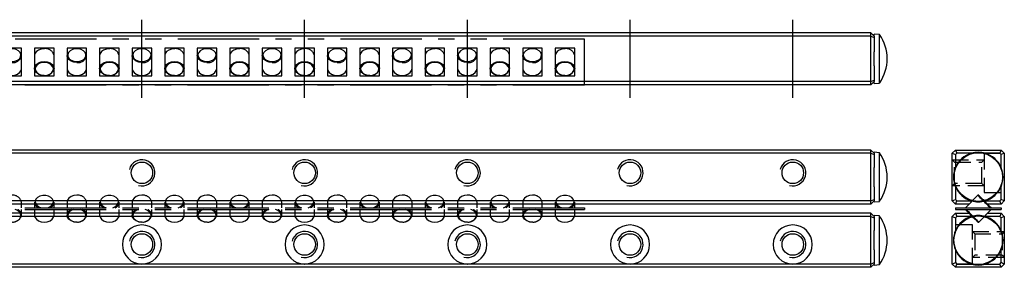
# Model space of a CAD drawing. Extents: x 0 to 322, y 0 to 49.
# Drawn here: x 171 to 322, y 12 to 49 of the extents above; entities that cross this region are included whole.
import ezdxf

# ---------------------------------------------------------------- set-up
doc = ezdxf.new("R2010")
doc.units = 0
doc.header["$LTSCALE"] = 10
for name, pattern in [('CENTER', [2, 1.25, -0.25, 0.25, -0.25]), ('HIDDEN', [0.375, 0.25, -0.125]), ('PHANTOM', [2.5, 1.25, -0.25, 0.25, -0.25, 0.25, -0.25])]:
    doc.linetypes.add(name, pattern=pattern)
doc.layers.get('0').update_dxf_attribs({"linetype": 'CONTINUOUS'})
for name, color, linetype in [('1', 1, 'CENTER'), ('2', 2, 'HIDDEN'), ('5', 115, 'CONTINUOUS'), ('6', 4, 'PHANTOM')]:
    doc.layers.add(name, color=color, linetype=linetype)

# ---------------------------------------------------------------- blocks, each defined once
blk = doc.blocks.new('A$C15204224')
for p, q in [((3.43, 4.13), (1.53, 2.23)), ((0, 2.23), (0, 1.93)), ((0, 2.23), (7, 2.23)), ((0, 1.93), (7, 1.93)), ((3.57, 0.03), (5.47, 1.93)), ((7, 2.23), (7, 1.93))]:
    blk.add_line(p, q)
at = {"flags": 128}
for points in [[(5.34, 2.22), (5.33, 2.22), (5.24, 2.32), (5.14, 2.42), (5.02, 2.54), (4.9, 2.66), (4.76, 2.79), (4.63, 2.93), (4.49, 3.07), (4.35, 3.2), (4.22, 3.34), (4.08, 3.47), (3.96, 3.6), (3.84, 3.71), (3.74, 3.82), (3.65, 3.91), (3.57, 3.99), (3.51, 4.05), (3.47, 4.09), (3.44, 4.12), (3.43, 4.13)], [(3.57, 4.13), (3.58, 4.12), (3.61, 4.09), (3.65, 4.05), (3.71, 3.98), (3.79, 3.91), (3.88, 3.81), (3.99, 3.71), (4.11, 3.59), (4.23, 3.47), (4.36, 3.34), (4.49, 3.2), (4.63, 3.07), (4.76, 2.94), (4.89, 2.81), (5.02, 2.68), (5.13, 2.57), (5.24, 2.46), (5.33, 2.37), (5.41, 2.29), (5.47, 2.23), (5.48, 2.22)], [(3.43, 0.03), (3.42, 0.04), (3.39, 0.06), (3.35, 0.11), (3.29, 0.17), (3.21, 0.25), (3.12, 0.34), (3.01, 0.44), (2.89, 0.56), (2.77, 0.68), (2.64, 0.81), (2.51, 0.95), (2.37, 1.08), (2.24, 1.22), (2.11, 1.35), (1.98, 1.47), (1.87, 1.59), (1.76, 1.69), (1.67, 1.78), (1.59, 1.86), (1.53, 1.92), (1.52, 1.93)], [(1.66, 1.93), (1.67, 1.93), (1.76, 1.84), (1.86, 1.73), (1.98, 1.62), (2.1, 1.49), (2.24, 1.36), (2.37, 1.22), (2.51, 1.09), (2.65, 0.95), (2.78, 0.81), (2.92, 0.68), (3.04, 0.56), (3.16, 0.44), (3.26, 0.34), (3.35, 0.25), (3.43, 0.17), (3.49, 0.11), (3.53, 0.06), (3.56, 0.03), (3.57, 0.03)]]:
    blk.add_lwpolyline(points, dxfattribs=at)
for centre, start, end in [((3.5, 4.06), 45, 135.0232), ((3.5, 0.1), 225, 315.0232)]:
    blk.add_arc(centre, 0.1, start, end)
blk = doc.blocks.new('A$C4A3E0BC2')
for p, q in [((211, 7), (0, 7)), ((211, 0), (211, 7)), ((124.5, 5.63), (121.5, 5.63)), ((124.5, 1.38), (124.5, 5.63)), ((129.5, 5.63), (126.5, 5.63)), ((126.5, 5.63), (126.5, 1.38)), ((129.5, 1.38), (129.5, 5.63)), ((134.5, 5.63), (131.5, 5.63)), ((131.5, 5.63), (131.5, 1.38)), ((134.5, 1.38), (134.5, 5.63)), ((139.5, 5.63), (136.5, 5.63)), ((136.5, 5.63), (136.5, 1.38)), ((139.5, 1.38), (139.5, 5.63)), ((144.5, 5.63), (141.5, 5.63)), ((141.5, 5.63), (141.5, 1.38)), ((144.5, 1.38), (144.5, 5.63)), ((149.5, 5.63), (146.5, 5.63)), ((146.5, 5.63), (146.5, 1.38)), ((149.5, 1.38), (149.5, 5.63)), ((154.5, 5.63), (151.5, 5.63)), ((151.5, 5.63), (151.5, 1.38)), ((154.5, 1.38), (154.5, 5.63)), ((159.5, 5.63), (156.5, 5.63)), ((156.5, 5.63), (156.5, 1.38)), ((159.5, 1.38), (159.5, 5.63)), ((164.5, 5.63), (161.5, 5.63)), ((161.5, 5.63), (161.5, 1.38)), ((164.5, 1.38), (164.5, 5.63)), ((169.5, 5.63), (166.5, 5.63)), ((166.5, 5.63), (166.5, 1.38)), ((169.5, 1.38), (169.5, 5.63)), ((174.5, 5.63), (171.5, 5.63)), ((171.5, 5.63), (171.5, 1.38)), ((174.5, 1.38), (174.5, 5.63)), ((179.5, 5.63), (176.5, 5.63)), ((176.5, 5.63), (176.5, 1.38)), ((179.5, 1.38), (179.5, 5.63)), ((184.5, 5.63), (181.5, 5.63)), ((181.5, 5.63), (181.5, 1.38)), ((184.5, 1.38), (184.5, 5.63)), ((189.5, 5.63), (186.5, 5.63)), ((186.5, 5.63), (186.5, 1.38)), ((189.5, 1.38), (189.5, 5.63)), ((194.5, 5.63), (191.5, 5.63)), ((191.5, 5.63), (191.5, 1.38)), ((194.5, 1.38), (194.5, 5.63)), ((199.5, 5.63), (196.5, 5.63)), ((196.5, 5.63), (196.5, 1.38)), ((199.5, 1.38), (199.5, 5.63)), ((204.5, 5.63), (201.5, 5.63)), ((201.5, 5.63), (201.5, 1.38)), ((204.5, 1.38), (204.5, 5.63)), ((209.5, 5.63), (206.5, 5.63)), ((206.5, 5.63), (206.5, 1.38)), ((209.5, 1.38), (209.5, 5.63)), ((0, 0), (211, 0)), ((121.5, 1.38), (124.5, 1.38)), ((126.5, 1.38), (129.5, 1.38)), ((131.5, 1.38), (134.5, 1.38)), ((136.5, 1.38), (139.5, 1.38)), ((141.5, 1.38), (144.5, 1.38)), ((146.5, 1.38), (149.5, 1.38)), ((151.5, 1.38), (154.5, 1.38)), ((156.5, 1.38), (159.5, 1.38)), ((161.5, 1.38), (164.5, 1.38)), ((166.5, 1.38), (169.5, 1.38)), ((171.5, 1.38), (174.5, 1.38)), ((176.5, 1.38), (179.5, 1.38)), ((181.5, 1.38), (184.5, 1.38)), ((186.5, 1.38), (189.5, 1.38)), ((191.5, 1.38), (194.5, 1.38)), ((196.5, 1.38), (199.5, 1.38)), ((201.5, 1.38), (204.5, 1.38)), ((206.5, 1.38), (209.5, 1.38))]:
    blk.add_line(p, q)
at = {"flags": 128}
for points in [[(123, 3.57), (123.45, 3.62), (123.86, 3.78), (124.17, 4.02), (124.36, 4.32), (124.4, 4.64), (124.28, 4.96), (124.03, 5.23), (123.67, 5.43), (123.23, 5.54), (122.77, 5.54), (122.33, 5.43), (121.97, 5.23), (121.72, 4.96), (121.6, 4.64), (121.64, 4.32), (121.83, 4.02), (122.14, 3.78), (122.55, 3.62), (123, 3.57)], [(128, 5.55), (127.54, 5.5), (127.12, 5.35), (126.79, 5.11), (126.57, 4.82), (126.5, 4.49), (126.5, 4.49)], [(133, 3.57), (133.45, 3.62), (133.86, 3.78), (134.17, 4.02), (134.36, 4.32), (134.4, 4.64), (134.28, 4.96), (134.03, 5.23), (133.67, 5.43), (133.23, 5.54), (132.77, 5.54), (132.33, 5.43), (131.97, 5.23), (131.72, 4.96), (131.6, 4.64), (131.64, 4.32), (131.83, 4.02), (132.14, 3.78), (132.55, 3.62), (133, 3.57)], [(138, 5.55), (137.54, 5.5), (137.12, 5.35), (136.79, 5.11), (136.57, 4.82), (136.5, 4.49), (136.5, 4.49)], [(143, 3.57), (143.45, 3.62), (143.86, 3.78), (144.17, 4.02), (144.36, 4.32), (144.4, 4.64), (144.28, 4.96), (144.03, 5.23), (143.67, 5.43), (143.23, 5.54), (142.77, 5.54), (142.33, 5.43), (141.97, 5.23), (141.72, 4.96), (141.6, 4.64), (141.64, 4.32), (141.83, 4.02), (142.14, 3.78), (142.55, 3.62), (143, 3.57)], [(148, 5.55), (147.54, 5.5), (147.12, 5.35), (146.79, 5.11), (146.57, 4.82), (146.5, 4.49), (146.5, 4.49)], [(153, 3.57), (153.45, 3.62), (153.86, 3.78), (154.17, 4.02), (154.36, 4.32), (154.4, 4.64), (154.28, 4.96), (154.03, 5.23), (153.67, 5.43), (153.23, 5.54), (152.77, 5.54), (152.33, 5.43), (151.97, 5.23), (151.72, 4.96), (151.6, 4.64), (151.64, 4.32), (151.83, 4.02), (152.14, 3.78), (152.55, 3.62), (153, 3.57)], [(158, 5.55), (157.54, 5.5), (157.12, 5.35), (156.79, 5.11), (156.57, 4.82), (156.5, 4.49), (156.5, 4.49)], [(163, 3.57), (163.45, 3.62), (163.86, 3.78), (164.17, 4.02), (164.36, 4.32), (164.4, 4.64), (164.28, 4.96), (164.03, 5.23), (163.67, 5.43), (163.23, 5.54), (162.77, 5.54), (162.33, 5.43), (161.97, 5.23), (161.72, 4.96), (161.6, 4.64), (161.64, 4.32), (161.83, 4.02), (162.14, 3.78), (162.55, 3.62), (163, 3.57)], [(168, 5.55), (167.54, 5.5), (167.12, 5.35), (166.79, 5.11), (166.57, 4.82), (166.5, 4.49), (166.5, 4.49)], [(173, 3.57), (173.45, 3.62), (173.86, 3.78), (174.17, 4.02), (174.36, 4.32), (174.4, 4.64), (174.28, 4.96), (174.03, 5.23), (173.67, 5.43), (173.23, 5.54), (172.77, 5.54), (172.33, 5.43), (171.97, 5.23), (171.72, 4.96), (171.6, 4.64), (171.64, 4.32), (171.83, 4.02), (172.14, 3.78), (172.55, 3.62), (173, 3.57)], [(178, 5.55), (177.54, 5.5), (177.12, 5.35), (176.79, 5.11), (176.57, 4.82), (176.5, 4.49), (176.5, 4.49)], [(183, 3.57), (183.45, 3.62), (183.86, 3.78), (184.17, 4.02), (184.36, 4.32), (184.4, 4.64), (184.28, 4.96), (184.03, 5.23), (183.67, 5.43), (183.23, 5.54), (182.77, 5.54), (182.33, 5.43), (181.97, 5.23), (181.72, 4.96), (181.6, 4.64), (181.64, 4.32), (181.83, 4.02), (182.14, 3.78), (182.55, 3.62), (183, 3.57)], [(188, 5.55), (187.54, 5.5), (187.12, 5.35), (186.79, 5.11), (186.57, 4.82), (186.5, 4.49), (186.5, 4.49)], [(193, 3.57), (193.45, 3.62), (193.86, 3.78), (194.17, 4.02), (194.36, 4.32), (194.4, 4.64), (194.28, 4.96), (194.03, 5.23), (193.67, 5.43), (193.23, 5.54), (192.77, 5.54), (192.33, 5.43), (191.97, 5.23), (191.72, 4.96), (191.6, 4.64), (191.64, 4.32), (191.83, 4.02), (192.14, 3.78), (192.55, 3.62), (193, 3.57)], [(198, 5.55), (197.54, 5.5), (197.12, 5.35), (196.79, 5.11), (196.57, 4.82), (196.5, 4.49), (196.5, 4.49)], [(203, 3.57), (203.45, 3.62), (203.86, 3.78), (204.17, 4.02), (204.36, 4.32), (204.4, 4.64), (204.28, 4.96), (204.03, 5.23), (203.67, 5.43), (203.23, 5.54), (202.77, 5.54), (202.33, 5.43), (201.97, 5.23), (201.72, 4.96), (201.6, 4.64), (201.64, 4.32), (201.83, 4.02), (202.14, 3.78), (202.55, 3.62), (203, 3.57)], [(208, 5.55), (207.54, 5.5), (207.12, 5.35), (206.79, 5.11), (206.57, 4.82), (206.5, 4.49), (206.5, 4.49)], [(126.5, 2.51), (126.57, 2.84), (126.79, 3.13), (127.12, 3.37), (127.54, 3.52), (128, 3.57), (128.46, 3.52), (128.88, 3.37), (129.21, 3.13), (129.43, 2.84), (129.5, 2.51), (129.5, 2.51)], [(128, 1.45), (128.45, 1.5), (128.86, 1.66), (129.17, 1.9), (129.36, 2.2), (129.4, 2.52), (129.28, 2.84), (129.03, 3.11), (128.67, 3.31), (128.23, 3.42), (127.77, 3.42), (127.33, 3.31), (126.97, 3.11), (126.72, 2.84), (126.6, 2.52), (126.64, 2.2), (126.83, 1.9), (127.14, 1.66), (127.55, 1.5), (128, 1.45)], [(133, 3.43), (132.54, 3.48), (132.12, 3.63), (131.79, 3.87), (131.57, 4.16), (131.5, 4.49), (131.5, 4.49)], [(136.5, 2.51), (136.57, 2.84), (136.79, 3.13), (137.12, 3.37), (137.54, 3.52), (138, 3.57), (138.46, 3.52), (138.88, 3.37), (139.21, 3.13), (139.43, 2.84), (139.5, 2.51), (139.5, 2.51)], [(138, 1.45), (138.45, 1.5), (138.86, 1.66), (139.17, 1.9), (139.36, 2.2), (139.4, 2.52), (139.28, 2.84), (139.03, 3.11), (138.67, 3.31), (138.23, 3.42), (137.77, 3.42), (137.33, 3.31), (136.97, 3.11), (136.72, 2.84), (136.6, 2.52), (136.64, 2.2), (136.83, 1.9), (137.14, 1.66), (137.55, 1.5), (138, 1.45)], [(143, 3.43), (142.54, 3.48), (142.12, 3.63), (141.79, 3.87), (141.57, 4.16), (141.5, 4.49), (141.5, 4.49)], [(146.5, 2.51), (146.57, 2.84), (146.79, 3.13), (147.12, 3.37), (147.54, 3.52), (148, 3.57), (148.46, 3.52), (148.88, 3.37), (149.21, 3.13), (149.43, 2.84), (149.5, 2.51), (149.5, 2.51)], [(148, 1.45), (148.45, 1.5), (148.86, 1.66), (149.17, 1.9), (149.36, 2.2), (149.4, 2.52), (149.28, 2.84), (149.03, 3.11), (148.67, 3.31), (148.23, 3.42), (147.77, 3.42), (147.33, 3.31), (146.97, 3.11), (146.72, 2.84), (146.6, 2.52), (146.64, 2.2), (146.83, 1.9), (147.14, 1.66), (147.55, 1.5), (148, 1.45)], [(153, 3.43), (152.54, 3.48), (152.12, 3.63), (151.79, 3.87), (151.57, 4.16), (151.5, 4.49), (151.5, 4.49)], [(156.5, 2.51), (156.57, 2.84), (156.79, 3.13), (157.12, 3.37), (157.54, 3.52), (158, 3.57), (158.46, 3.52), (158.88, 3.37), (159.21, 3.13), (159.43, 2.84), (159.5, 2.51), (159.5, 2.51)], [(158, 1.45), (158.45, 1.5), (158.86, 1.66), (159.17, 1.9), (159.36, 2.2), (159.4, 2.52), (159.28, 2.84), (159.03, 3.11), (158.67, 3.31), (158.23, 3.42), (157.77, 3.42), (157.33, 3.31), (156.97, 3.11), (156.72, 2.84), (156.6, 2.52), (156.64, 2.2), (156.83, 1.9), (157.14, 1.66), (157.55, 1.5), (158, 1.45)], [(163, 3.43), (162.54, 3.48), (162.12, 3.63), (161.79, 3.87), (161.57, 4.16), (161.5, 4.49), (161.5, 4.49)], [(166.5, 2.51), (166.57, 2.84), (166.79, 3.13), (167.12, 3.37), (167.54, 3.52), (168, 3.57), (168.46, 3.52), (168.88, 3.37), (169.21, 3.13), (169.43, 2.84), (169.5, 2.51), (169.5, 2.51)], [(168, 1.45), (168.45, 1.5), (168.86, 1.66), (169.17, 1.9), (169.36, 2.2), (169.4, 2.52), (169.28, 2.84), (169.03, 3.11), (168.67, 3.31), (168.23, 3.42), (167.77, 3.42), (167.33, 3.31), (166.97, 3.11), (166.72, 2.84), (166.6, 2.52), (166.64, 2.2), (166.83, 1.9), (167.14, 1.66), (167.55, 1.5), (168, 1.45)], [(173, 3.43), (172.54, 3.48), (172.12, 3.63), (171.79, 3.87), (171.57, 4.16), (171.5, 4.49), (171.5, 4.49)], [(176.5, 2.51), (176.57, 2.84), (176.79, 3.13), (177.12, 3.37), (177.54, 3.52), (178, 3.57), (178.46, 3.52), (178.88, 3.37), (179.21, 3.13), (179.43, 2.84), (179.5, 2.51), (179.5, 2.51)], [(178, 1.45), (178.45, 1.5), (178.86, 1.66), (179.17, 1.9), (179.36, 2.2), (179.4, 2.52), (179.28, 2.84), (179.03, 3.11), (178.67, 3.31), (178.23, 3.42), (177.77, 3.42), (177.33, 3.31), (176.97, 3.11), (176.72, 2.84), (176.6, 2.52), (176.64, 2.2), (176.83, 1.9), (177.14, 1.66), (177.55, 1.5), (178, 1.45)], [(183, 3.43), (182.54, 3.48), (182.12, 3.63), (181.79, 3.87), (181.57, 4.16), (181.5, 4.49), (181.5, 4.49)], [(186.5, 2.51), (186.57, 2.84), (186.79, 3.13), (187.12, 3.37), (187.54, 3.52), (188, 3.57), (188.46, 3.52), (188.88, 3.37), (189.21, 3.13), (189.43, 2.84), (189.5, 2.51), (189.5, 2.51)], [(188, 1.45), (188.45, 1.5), (188.86, 1.66), (189.17, 1.9), (189.36, 2.2), (189.4, 2.52), (189.28, 2.84), (189.03, 3.11), (188.67, 3.31), (188.23, 3.42), (187.77, 3.42), (187.33, 3.31), (186.97, 3.11), (186.72, 2.84), (186.6, 2.52), (186.64, 2.2), (186.83, 1.9), (187.14, 1.66), (187.55, 1.5), (188, 1.45)], [(193, 3.43), (192.54, 3.48), (192.12, 3.63), (191.79, 3.87), (191.57, 4.16), (191.5, 4.49), (191.5, 4.49)], [(196.5, 2.51), (196.57, 2.84), (196.79, 3.13), (197.12, 3.37), (197.54, 3.52), (198, 3.57), (198.46, 3.52), (198.88, 3.37), (199.21, 3.13), (199.43, 2.84), (199.5, 2.51), (199.5, 2.51)], [(198, 1.45), (198.45, 1.5), (198.86, 1.66), (199.17, 1.9), (199.36, 2.2), (199.4, 2.52), (199.28, 2.84), (199.03, 3.11), (198.67, 3.31), (198.23, 3.42), (197.77, 3.42), (197.33, 3.31), (196.97, 3.11), (196.72, 2.84), (196.6, 2.52), (196.64, 2.2), (196.83, 1.9), (197.14, 1.66), (197.55, 1.5), (198, 1.45)], [(203, 3.43), (202.54, 3.48), (202.12, 3.63), (201.79, 3.87), (201.57, 4.16), (201.5, 4.49), (201.5, 4.49)], [(206.5, 2.51), (206.57, 2.84), (206.79, 3.13), (207.12, 3.37), (207.54, 3.52), (208, 3.57), (208.46, 3.52), (208.88, 3.37), (209.21, 3.13), (209.43, 2.84), (209.5, 2.51), (209.5, 2.51)], [(208, 1.45), (208.45, 1.5), (208.86, 1.66), (209.17, 1.9), (209.36, 2.2), (209.4, 2.52), (209.28, 2.84), (209.03, 3.11), (208.67, 3.31), (208.23, 3.42), (207.77, 3.42), (207.33, 3.31), (206.97, 3.11), (206.72, 2.84), (206.6, 2.52), (206.64, 2.2), (206.83, 1.9), (207.14, 1.66), (207.55, 1.5), (208, 1.45)], [(121.5, 2.51), (121.57, 2.18), (121.79, 1.89), (122.12, 1.65), (122.54, 1.5), (123, 1.45), (123.46, 1.5), (123.88, 1.65), (124.21, 1.89), (124.43, 2.18), (124.5, 2.51), (124.5, 2.51)], [(128, 1.45), (127.54, 1.5), (127.12, 1.65), (126.79, 1.89), (126.57, 2.18), (126.5, 2.51), (126.5, 2.51)], [(131.5, 2.51), (131.57, 2.18), (131.79, 1.89), (132.12, 1.65), (132.54, 1.5), (133, 1.45), (133.46, 1.5), (133.88, 1.65), (134.21, 1.89), (134.43, 2.18), (134.5, 2.51), (134.5, 2.51)], [(138, 1.45), (137.54, 1.5), (137.12, 1.65), (136.79, 1.89), (136.57, 2.18), (136.5, 2.51), (136.5, 2.51)], [(141.5, 2.51), (141.57, 2.18), (141.79, 1.89), (142.12, 1.65), (142.54, 1.5), (143, 1.45), (143.46, 1.5), (143.88, 1.65), (144.21, 1.89), (144.43, 2.18), (144.5, 2.51), (144.5, 2.51)], [(148, 1.45), (147.54, 1.5), (147.12, 1.65), (146.79, 1.89), (146.57, 2.18), (146.5, 2.51), (146.5, 2.51)], [(151.5, 2.51), (151.57, 2.18), (151.79, 1.89), (152.12, 1.65), (152.54, 1.5), (153, 1.45), (153.46, 1.5), (153.88, 1.65), (154.21, 1.89), (154.43, 2.18), (154.5, 2.51), (154.5, 2.51)], [(158, 1.45), (157.54, 1.5), (157.12, 1.65), (156.79, 1.89), (156.57, 2.18), (156.5, 2.51), (156.5, 2.51)], [(161.5, 2.51), (161.57, 2.18), (161.79, 1.89), (162.12, 1.65), (162.54, 1.5), (163, 1.45), (163.46, 1.5), (163.88, 1.65), (164.21, 1.89), (164.43, 2.18), (164.5, 2.51), (164.5, 2.51)], [(168, 1.45), (167.54, 1.5), (167.12, 1.65), (166.79, 1.89), (166.57, 2.18), (166.5, 2.51), (166.5, 2.51)], [(171.5, 2.51), (171.57, 2.18), (171.79, 1.89), (172.12, 1.65), (172.54, 1.5), (173, 1.45), (173.46, 1.5), (173.88, 1.65), (174.21, 1.89), (174.43, 2.18), (174.5, 2.51), (174.5, 2.51)], [(178, 1.45), (177.54, 1.5), (177.12, 1.65), (176.79, 1.89), (176.57, 2.18), (176.5, 2.51), (176.5, 2.51)], [(181.5, 2.51), (181.57, 2.18), (181.79, 1.89), (182.12, 1.65), (182.54, 1.5), (183, 1.45), (183.46, 1.5), (183.88, 1.65), (184.21, 1.89), (184.43, 2.18), (184.5, 2.51), (184.5, 2.51)], [(188, 1.45), (187.54, 1.5), (187.12, 1.65), (186.79, 1.89), (186.57, 2.18), (186.5, 2.51), (186.5, 2.51)], [(191.5, 2.51), (191.57, 2.18), (191.79, 1.89), (192.12, 1.65), (192.54, 1.5), (193, 1.45), (193.46, 1.5), (193.88, 1.65), (194.21, 1.89), (194.43, 2.18), (194.5, 2.51), (194.5, 2.51)], [(198, 1.45), (197.54, 1.5), (197.12, 1.65), (196.79, 1.89), (196.57, 2.18), (196.5, 2.51), (196.5, 2.51)], [(201.5, 2.51), (201.57, 2.18), (201.79, 1.89), (202.12, 1.65), (202.54, 1.5), (203, 1.45), (203.46, 1.5), (203.88, 1.65), (204.21, 1.89), (204.43, 2.18), (204.5, 2.51), (204.5, 2.51)], [(208, 1.45), (207.54, 1.5), (207.12, 1.65), (206.79, 1.89), (206.57, 2.18), (206.5, 2.51), (206.5, 2.51)]]:
    blk.add_lwpolyline(points, dxfattribs=at)
for centre, start, end in [((128.17, 4.2), 12.147, 97.3518), ((138.17, 4.2), 12.1469, 97.3519), ((148.17, 4.2), 12.147, 97.3519), ((158.17, 4.2), 12.1472, 97.3517), ((168.17, 4.2), 12.1473, 97.3517), ((178.17, 4.2), 12.1471, 97.3518), ((188.17, 4.2), 12.1468, 97.3519), ((198.17, 4.2), 12.1466, 97.3521), ((208.17, 4.2), 12.1473, 97.3517), ((123.17, 4.77), 262.6481, 347.853), ((133.17, 4.77), 262.6481, 347.853), ((143.17, 4.77), 262.6482, 347.853), ((153.17, 4.77), 262.6481, 347.8531), ((163.17, 4.77), 262.6482, 347.853), ((173.17, 4.77), 262.6481, 347.8532), ((183.17, 4.77), 262.6479, 347.8534), ((193.17, 4.77), 262.6482, 347.8528), ((203.17, 4.77), 262.6482, 347.8528), ((128.17, 2.79), 262.6482, 347.853), ((138.17, 2.79), 262.6481, 347.8531), ((148.17, 2.79), 262.6481, 347.853), ((158.17, 2.79), 262.6483, 347.8528), ((168.17, 2.79), 262.6483, 347.8527), ((178.17, 2.79), 262.6482, 347.8529), ((188.17, 2.79), 262.6481, 347.8532), ((198.17, 2.79), 262.6479, 347.8534), ((208.17, 2.79), 262.6483, 347.8527)]:
    blk.add_arc(centre, 1.36, start, end)
blk = doc.blocks.new('A$C3C46058A')
for p, q in [((124.5, 2.21), (124.5, 3.05)), ((126.5, 3.05), (126.5, 2.21)), ((129.5, 2.21), (129.5, 3.05)), ((131.5, 3.05), (131.5, 2.21)), ((134.5, 2.21), (134.5, 3.05)), ((136.5, 3.05), (136.5, 2.21)), ((139.5, 2.21), (139.5, 3.05)), ((141.5, 3.05), (141.5, 2.21)), ((144.5, 2.21), (144.5, 3.05)), ((146.5, 3.05), (146.5, 2.21)), ((149.5, 2.21), (149.5, 3.05)), ((151.5, 3.05), (151.5, 2.21)), ((154.5, 2.21), (154.5, 3.05)), ((156.5, 3.05), (156.5, 2.21)), ((159.5, 2.21), (159.5, 3.05)), ((161.5, 3.05), (161.5, 2.21)), ((164.5, 2.21), (164.5, 3.05)), ((166.5, 3.05), (166.5, 2.21)), ((169.5, 2.21), (169.5, 3.05)), ((171.5, 3.05), (171.5, 2.21)), ((174.5, 2.21), (174.5, 3.05)), ((176.5, 3.05), (176.5, 2.21)), ((179.5, 2.21), (179.5, 3.05)), ((181.5, 3.05), (181.5, 2.21)), ((184.5, 2.21), (184.5, 3.05)), ((186.5, 3.05), (186.5, 2.21)), ((189.5, 2.21), (189.5, 3.05)), ((191.5, 3.05), (191.5, 2.21)), ((194.5, 2.21), (194.5, 3.05)), ((196.5, 3.05), (196.5, 2.21)), ((199.5, 2.21), (199.5, 3.05)), ((201.5, 3.05), (201.5, 2.21)), ((204.5, 2.21), (204.5, 3.05)), ((206.5, 3.05), (206.5, 2.21)), ((209.5, 2.21), (209.5, 3.05)), ((0, 2.21), (211, 2.21)), ((0, 1.91), (211, 1.91)), ((124.5, 1.07), (124.5, 1.91)), ((126.5, 1.91), (126.5, 1.07)), ((129.5, 1.07), (129.5, 1.91)), ((131.5, 1.91), (131.5, 1.07)), ((134.5, 1.07), (134.5, 1.91)), ((136.5, 1.91), (136.5, 1.07)), ((139.5, 1.07), (139.5, 1.91)), ((141.5, 1.91), (141.5, 1.07)), ((144.5, 1.07), (144.5, 1.91)), ((146.5, 1.91), (146.5, 1.07)), ((149.5, 1.07), (149.5, 1.91)), ((151.5, 1.91), (151.5, 1.07)), ((154.5, 1.07), (154.5, 1.91)), ((156.5, 1.91), (156.5, 1.07)), ((159.5, 1.07), (159.5, 1.91)), ((161.5, 1.91), (161.5, 1.07)), ((164.5, 1.07), (164.5, 1.91)), ((166.5, 1.91), (166.5, 1.07)), ((169.5, 1.07), (169.5, 1.91)), ((171.5, 1.91), (171.5, 1.07)), ((174.5, 1.07), (174.5, 1.91)), ((176.5, 1.91), (176.5, 1.07)), ((179.5, 1.07), (179.5, 1.91)), ((181.5, 1.91), (181.5, 1.07)), ((184.5, 1.07), (184.5, 1.91)), ((186.5, 1.91), (186.5, 1.07)), ((189.5, 1.07), (189.5, 1.91)), ((191.5, 1.91), (191.5, 1.07)), ((194.5, 1.07), (194.5, 1.91)), ((196.5, 1.91), (196.5, 1.07)), ((199.5, 1.07), (199.5, 1.91)), ((201.5, 1.91), (201.5, 1.07)), ((204.5, 1.07), (204.5, 1.91)), ((206.5, 1.91), (206.5, 1.07)), ((209.5, 1.07), (209.5, 1.91)), ((211, 2.21), (211, 1.91))]:
    blk.add_line(p, q)
at = {"flags": 128}
for points in [[(128.55, 2.21), (128.86, 2.34), (129.17, 2.58), (129.36, 2.88), (129.4, 3.2), (129.28, 3.52), (129.03, 3.79), (128.67, 3.99), (128.23, 4.1), (127.77, 4.1), (127.33, 3.99), (126.97, 3.79), (126.72, 3.52), (126.6, 3.2), (126.64, 2.88), (126.83, 2.58), (127.14, 2.34), (127.5, 2.2)], [(133, 4.11), (132.54, 4.06), (132.12, 3.91), (131.79, 3.67), (131.57, 3.38), (131.5, 3.05), (131.5, 3.05)], [(138.55, 2.21), (138.86, 2.34), (139.17, 2.58), (139.36, 2.88), (139.4, 3.2), (139.28, 3.52), (139.03, 3.79), (138.67, 3.99), (138.23, 4.1), (137.77, 4.1), (137.33, 3.99), (136.97, 3.79), (136.72, 3.52), (136.6, 3.2), (136.64, 2.88), (136.83, 2.58), (137.14, 2.34), (137.5, 2.2)], [(143, 4.11), (142.54, 4.06), (142.12, 3.91), (141.79, 3.67), (141.57, 3.38), (141.5, 3.05), (141.5, 3.05)], [(148.55, 2.21), (148.86, 2.34), (149.17, 2.58), (149.36, 2.88), (149.4, 3.2), (149.28, 3.52), (149.03, 3.79), (148.67, 3.99), (148.23, 4.1), (147.77, 4.1), (147.33, 3.99), (146.97, 3.79), (146.72, 3.52), (146.6, 3.2), (146.64, 2.88), (146.83, 2.58), (147.14, 2.34), (147.5, 2.2)], [(153, 4.11), (152.54, 4.06), (152.12, 3.91), (151.79, 3.67), (151.57, 3.38), (151.5, 3.05), (151.5, 3.05)], [(158.55, 2.21), (158.86, 2.34), (159.17, 2.58), (159.36, 2.88), (159.4, 3.2), (159.28, 3.52), (159.03, 3.79), (158.67, 3.99), (158.23, 4.1), (157.77, 4.1), (157.33, 3.99), (156.97, 3.79), (156.72, 3.52), (156.6, 3.2), (156.64, 2.88), (156.83, 2.58), (157.14, 2.34), (157.5, 2.2)], [(163, 4.11), (162.54, 4.06), (162.12, 3.91), (161.79, 3.67), (161.57, 3.38), (161.5, 3.05), (161.5, 3.05)], [(168.55, 2.21), (168.86, 2.34), (169.17, 2.58), (169.36, 2.88), (169.4, 3.2), (169.28, 3.52), (169.03, 3.79), (168.67, 3.99), (168.23, 4.1), (167.77, 4.1), (167.33, 3.99), (166.97, 3.79), (166.72, 3.52), (166.6, 3.2), (166.64, 2.88), (166.83, 2.58), (167.14, 2.34), (167.5, 2.2)], [(173, 4.11), (172.54, 4.06), (172.12, 3.91), (171.79, 3.67), (171.57, 3.38), (171.5, 3.05), (171.5, 3.05)], [(178.55, 2.21), (178.86, 2.34), (179.17, 2.58), (179.36, 2.88), (179.4, 3.2), (179.28, 3.52), (179.03, 3.79), (178.67, 3.99), (178.23, 4.1), (177.77, 4.1), (177.33, 3.99), (176.97, 3.79), (176.72, 3.52), (176.6, 3.2), (176.64, 2.88), (176.83, 2.58), (177.14, 2.34), (177.5, 2.2)], [(183, 4.11), (182.54, 4.06), (182.12, 3.91), (181.79, 3.67), (181.57, 3.38), (181.5, 3.05), (181.5, 3.05)], [(188.55, 2.21), (188.86, 2.34), (189.17, 2.58), (189.36, 2.88), (189.4, 3.2), (189.28, 3.52), (189.03, 3.79), (188.67, 3.99), (188.23, 4.1), (187.77, 4.1), (187.33, 3.99), (186.97, 3.79), (186.72, 3.52), (186.6, 3.2), (186.64, 2.88), (186.83, 2.58), (187.14, 2.34), (187.5, 2.2)], [(193, 4.11), (192.54, 4.06), (192.12, 3.91), (191.79, 3.67), (191.57, 3.38), (191.5, 3.05), (191.5, 3.05)], [(198.55, 2.21), (198.86, 2.34), (199.17, 2.58), (199.36, 2.88), (199.4, 3.2), (199.28, 3.52), (199.03, 3.79), (198.67, 3.99), (198.23, 4.1), (197.77, 4.1), (197.33, 3.99), (196.97, 3.79), (196.72, 3.52), (196.6, 3.2), (196.64, 2.88), (196.83, 2.58), (197.14, 2.34), (197.5, 2.2)], [(203, 4.11), (202.54, 4.06), (202.12, 3.91), (201.79, 3.67), (201.57, 3.38), (201.5, 3.05), (201.5, 3.05)], [(208.55, 2.21), (208.86, 2.34), (209.17, 2.58), (209.36, 2.88), (209.4, 3.2), (209.28, 3.52), (209.03, 3.79), (208.67, 3.99), (208.23, 4.1), (207.77, 4.1), (207.33, 3.99), (206.97, 3.79), (206.72, 3.52), (206.6, 3.2), (206.64, 2.88), (206.83, 2.58), (207.14, 2.34), (207.5, 2.2)], [(123, 0.01), (123.45, 0.06), (123.86, 0.22), (124.17, 0.46), (124.36, 0.76), (124.4, 1.08), (124.28, 1.4), (124.03, 1.67), (123.67, 1.87), (123.52, 1.92)], [(132.5, 1.92), (132.33, 1.87), (131.97, 1.67), (131.72, 1.4), (131.6, 1.08), (131.64, 0.76), (131.83, 0.46), (132.14, 0.22), (132.55, 0.06), (133, 0.01)], [(133, 0.01), (133.45, 0.06), (133.86, 0.22), (134.17, 0.46), (134.36, 0.76), (134.4, 1.08), (134.28, 1.4), (134.03, 1.67), (133.67, 1.87), (133.52, 1.92)], [(142.5, 1.92), (142.33, 1.87), (141.97, 1.67), (141.72, 1.4), (141.6, 1.08), (141.64, 0.76), (141.83, 0.46), (142.14, 0.22), (142.55, 0.06), (143, 0.01)], [(143, 0.01), (143.45, 0.06), (143.86, 0.22), (144.17, 0.46), (144.36, 0.76), (144.4, 1.08), (144.28, 1.4), (144.03, 1.67), (143.67, 1.87), (143.52, 1.92)], [(152.5, 1.92), (152.33, 1.87), (151.97, 1.67), (151.72, 1.4), (151.6, 1.08), (151.64, 0.76), (151.83, 0.46), (152.14, 0.22), (152.55, 0.06), (153, 0.01)], [(153, 0.01), (153.45, 0.06), (153.86, 0.22), (154.17, 0.46), (154.36, 0.76), (154.4, 1.08), (154.28, 1.4), (154.03, 1.67), (153.67, 1.87), (153.52, 1.92)], [(162.5, 1.92), (162.33, 1.87), (161.97, 1.67), (161.72, 1.4), (161.6, 1.08), (161.64, 0.76), (161.83, 0.46), (162.14, 0.22), (162.55, 0.06), (163, 0.01)], [(163, 0.01), (163.45, 0.06), (163.86, 0.22), (164.17, 0.46), (164.36, 0.76), (164.4, 1.08), (164.28, 1.4), (164.03, 1.67), (163.67, 1.87), (163.52, 1.92)], [(172.5, 1.92), (172.33, 1.87), (171.97, 1.67), (171.72, 1.4), (171.6, 1.08), (171.64, 0.76), (171.83, 0.46), (172.14, 0.22), (172.55, 0.06), (173, 0.01)], [(173, 0.01), (173.45, 0.06), (173.86, 0.22), (174.17, 0.46), (174.36, 0.76), (174.4, 1.08), (174.28, 1.4), (174.03, 1.67), (173.67, 1.87), (173.52, 1.92)], [(182.5, 1.92), (182.33, 1.87), (181.97, 1.67), (181.72, 1.4), (181.6, 1.08), (181.64, 0.76), (181.83, 0.46), (182.14, 0.22), (182.55, 0.06), (183, 0.01)], [(183, 0.01), (183.45, 0.06), (183.86, 0.22), (184.17, 0.46), (184.36, 0.76), (184.4, 1.08), (184.28, 1.4), (184.03, 1.67), (183.67, 1.87), (183.52, 1.92)], [(192.5, 1.92), (192.33, 1.87), (191.97, 1.67), (191.72, 1.4), (191.6, 1.08), (191.64, 0.76), (191.83, 0.46), (192.14, 0.22), (192.55, 0.06), (193, 0.01)], [(193, 0.01), (193.45, 0.06), (193.86, 0.22), (194.17, 0.46), (194.36, 0.76), (194.4, 1.08), (194.28, 1.4), (194.03, 1.67), (193.67, 1.87), (193.52, 1.92)], [(202.5, 1.92), (202.33, 1.87), (201.97, 1.67), (201.72, 1.4), (201.6, 1.08), (201.64, 0.76), (201.83, 0.46), (202.14, 0.22), (202.55, 0.06), (203, 0.01)], [(203, 0.01), (203.45, 0.06), (203.86, 0.22), (204.17, 0.46), (204.36, 0.76), (204.4, 1.08), (204.28, 1.4), (204.03, 1.67), (203.67, 1.87), (203.52, 1.92)], [(126.5, 1.07), (126.57, 0.74), (126.79, 0.45), (127.12, 0.21), (127.54, 0.06), (128, 0.01), (128.46, 0.06), (128.88, 0.21), (129.21, 0.45), (129.43, 0.74), (129.5, 1.07), (129.5, 1.07)], [(133, 0.01), (132.54, 0.06), (132.12, 0.21), (131.79, 0.45), (131.57, 0.74), (131.5, 1.07), (131.5, 1.07)], [(136.5, 1.07), (136.57, 0.74), (136.79, 0.45), (137.12, 0.21), (137.54, 0.06), (138, 0.01), (138.46, 0.06), (138.88, 0.21), (139.21, 0.45), (139.43, 0.74), (139.5, 1.07), (139.5, 1.07)], [(143, 0.01), (142.54, 0.06), (142.12, 0.21), (141.79, 0.45), (141.57, 0.74), (141.5, 1.07), (141.5, 1.07)], [(146.5, 1.07), (146.57, 0.74), (146.79, 0.45), (147.12, 0.21), (147.54, 0.06), (148, 0.01), (148.46, 0.06), (148.88, 0.21), (149.21, 0.45), (149.43, 0.74), (149.5, 1.07), (149.5, 1.07)], [(153, 0.01), (152.54, 0.06), (152.12, 0.21), (151.79, 0.45), (151.57, 0.74), (151.5, 1.07), (151.5, 1.07)], [(156.5, 1.07), (156.57, 0.74), (156.79, 0.45), (157.12, 0.21), (157.54, 0.06), (158, 0.01), (158.46, 0.06), (158.88, 0.21), (159.21, 0.45), (159.43, 0.74), (159.5, 1.07), (159.5, 1.07)], [(163, 0.01), (162.54, 0.06), (162.12, 0.21), (161.79, 0.45), (161.57, 0.74), (161.5, 1.07), (161.5, 1.07)], [(166.5, 1.07), (166.57, 0.74), (166.79, 0.45), (167.12, 0.21), (167.54, 0.06), (168, 0.01), (168.46, 0.06), (168.88, 0.21), (169.21, 0.45), (169.43, 0.74), (169.5, 1.07), (169.5, 1.07)], [(173, 0.01), (172.54, 0.06), (172.12, 0.21), (171.79, 0.45), (171.57, 0.74), (171.5, 1.07), (171.5, 1.07)], [(176.5, 1.07), (176.57, 0.74), (176.79, 0.45), (177.12, 0.21), (177.54, 0.06), (178, 0.01), (178.46, 0.06), (178.88, 0.21), (179.21, 0.45), (179.43, 0.74), (179.5, 1.07), (179.5, 1.07)], [(183, 0.01), (182.54, 0.06), (182.12, 0.21), (181.79, 0.45), (181.57, 0.74), (181.5, 1.07), (181.5, 1.07)], [(186.5, 1.07), (186.57, 0.74), (186.79, 0.45), (187.12, 0.21), (187.54, 0.06), (188, 0.01), (188.46, 0.06), (188.88, 0.21), (189.21, 0.45), (189.43, 0.74), (189.5, 1.07), (189.5, 1.07)], [(193, 0.01), (192.54, 0.06), (192.12, 0.21), (191.79, 0.45), (191.57, 0.74), (191.5, 1.07), (191.5, 1.07)], [(196.5, 1.07), (196.57, 0.74), (196.79, 0.45), (197.12, 0.21), (197.54, 0.06), (198, 0.01), (198.46, 0.06), (198.88, 0.21), (199.21, 0.45), (199.43, 0.74), (199.5, 1.07), (199.5, 1.07)], [(203, 0.01), (202.54, 0.06), (202.12, 0.21), (201.79, 0.45), (201.57, 0.74), (201.5, 1.07), (201.5, 1.07)], [(206.5, 1.07), (206.57, 0.74), (206.79, 0.45), (207.12, 0.21), (207.54, 0.06), (208, 0.01), (208.46, 0.06), (208.88, 0.21), (209.21, 0.45), (209.43, 0.74), (209.5, 1.07), (209.5, 1.07)]]:
    blk.add_lwpolyline(points, dxfattribs=at)
for centre, radius, start, end in [((123.17, 2.77), 1.36, 12.147, 97.3519), ((127.47, 3.1), 0.974, 182.9031, 248.5042), ((128.5, 3.12), 1, 294.0863, 355.8378), ((133.17, 2.77), 1.36, 12.147, 97.3519), ((137.47, 3.1), 0.974, 182.9031, 248.504), ((138.5, 3.12), 1, 294.0862, 355.8382), ((143.17, 2.77), 1.36, 12.147, 97.3518), ((147.47, 3.1), 0.974, 182.903, 248.5042), ((148.5, 3.12), 1, 294.0861, 355.8379), ((153.17, 2.77), 1.36, 12.1469, 97.3519), ((157.47, 3.1), 0.974, 182.9032, 248.5043), ((158.5, 3.12), 1, 294.0865, 355.8376), ((163.17, 2.77), 1.36, 12.147, 97.3518), ((167.47, 3.1), 0.974, 182.903, 248.5042), ((168.5, 3.12), 1, 294.086, 355.8377), ((173.17, 2.77), 1.36, 12.1468, 97.3519), ((177.47, 3.1), 0.974, 182.9028, 248.5041), ((178.5, 3.12), 1, 294.086, 355.8377), ((183.17, 2.77), 1.36, 12.1466, 97.3521), ((187.47, 3.1), 0.974, 182.9032, 248.5043), ((188.5, 3.12), 1, 294.0861, 355.8382), ((193.17, 2.77), 1.36, 12.1471, 97.3518), ((197.47, 3.1), 0.974, 182.9032, 248.5043), ((198.5, 3.12), 1, 294.0861, 355.8382), ((203.17, 2.77), 1.36, 12.1471, 97.3518), ((207.47, 3.1), 0.974, 182.9023, 248.5045), ((208.5, 3.12), 1, 294.086, 355.8377), ((123.53, 1.02), 0.974, 2.8884, 68.4375), ((132.51, 1), 1.01, 113.146, 175.774), ((133.53, 1.02), 0.974, 2.8883, 68.4377), ((142.51, 1), 1.01, 113.1461, 175.7736), ((143.53, 1.02), 0.974, 2.8883, 68.4377), ((152.51, 1), 1.01, 113.1458, 175.774), ((153.53, 1.02), 0.974, 2.8884, 68.4373), ((162.51, 1), 1.01, 113.1459, 175.7742), ((163.53, 1.02), 0.974, 2.8883, 68.4377), ((172.51, 1), 1.01, 113.1461, 175.7736), ((173.53, 1.02), 0.974, 2.8881, 68.4376), ((182.51, 1), 1.01, 113.1461, 175.7736), ((183.53, 1.03), 0.968, 2.6644, 68.6614), ((192.51, 1), 1.01, 113.1462, 175.7742), ((193.53, 1.02), 0.974, 2.8885, 68.4379), ((202.51, 1), 1.01, 113.1461, 175.7736), ((203.53, 1.02), 0.974, 2.8887, 68.4371), ((123.17, 1.36), 1.36, 262.6481, 347.853), ((133.17, 1.36), 1.36, 262.6481, 347.853), ((143.17, 1.36), 1.36, 262.6482, 347.853), ((153.17, 1.36), 1.36, 262.6481, 347.8531), ((163.17, 1.36), 1.36, 262.6482, 347.853), ((173.17, 1.36), 1.36, 262.6481, 347.8532), ((183.17, 1.36), 1.36, 262.6479, 347.8534), ((193.17, 1.36), 1.36, 262.6482, 347.8529), ((203.17, 1.36), 1.36, 262.6482, 347.8529)]:
    blk.add_arc(centre, radius, start, end)

msp = doc.modelspace()

# ---------------------------------------------------------------- linework, layer by layer
for p, q in [((301.5, 47), (2.5, 47)), ((189.49, 47.5), (164.51, 47.5)), ((189.51, 47.5), (189.49, 47.5)), ((214.49, 47.5), (189.51, 47.5)), ((214.51, 47.5), (214.49, 47.5)), ((239.49, 47.5), (214.51, 47.5)), ((239.51, 47.5), (239.49, 47.5)), ((264.49, 47.5), (239.51, 47.5)), ((264.51, 47.5), (264.49, 47.5)), ((289.49, 47.5), (264.51, 47.5)), ((289.51, 47.5), (289.49, 47.5)), ((301.5, 47.5), (289.51, 47.5)), ((301.5, 47), (301.5, 47.5)), ((301.5, 47.5), (302, 47)), ((301.5, 47), (302, 46.79)), ((301.5, 40), (301.5, 47)), ((302.82, 47.23), (302, 47.3)), ((302, 47), (302, 47.3)), ((302, 47), (302, 46.79)), ((302.82, 43.5), (302.82, 47.23)), ((302, 46.79), (302, 44.56)), ((302, 42.44), (302, 44.56)), ((302, 42.44), (302, 40.21)), ((302.82, 39.77), (302.82, 43.5)), ((301.5, 40), (2.5, 40)), ((301.5, 39.5), (2.5, 39.5)), ((301.5, 40), (302, 40.21)), ((301.5, 39.5), (301.5, 40)), ((301.5, 39.5), (302, 40)), ((302, 40.21), (302, 40)), ((302, 39.7), (302, 40)), ((302, 39.7), (302.82, 39.77)), ((301.5, 29.5), (2.5, 29.5)), ((301.5, 29), (2.5, 29)), ((301.5, 29), (301.5, 29.5)), ((301.5, 29.5), (302, 29)), ((301.5, 29), (302, 28.79)), ((301.5, 21.7), (301.5, 29)), ((302.82, 29.08), (302, 29.15)), ((302, 29), (302, 28.79)), ((302, 28.79), (302, 26.83)), ((302.82, 21.62), (302.82, 29.08)), ((314, 29), (314.5, 29.5)), ((314, 29), (314.5, 28.79)), ((314, 21.7), (314, 29)), ((314.5, 29.5), (321.5, 29.5)), ((314.5, 29.5), (314.71, 29)), ((314.71, 29), (314.5, 28.79)), ((314.5, 28.79), (314.5, 26.83)), ((316.94, 29), (314.71, 29)), ((321.29, 29), (319.06, 29)), ((321.5, 29.5), (321.29, 29)), ((321.5, 28.79), (321.29, 29)), ((321.5, 29.5), (322, 29)), ((322, 29), (321.5, 28.79)), ((321.5, 26.83), (321.5, 28.79)), ((322, 29), (322, 21.7)), ((302, 23.87), (302, 26.83)), ((302, 23.87), (302, 21.91)), ((314.5, 23.87), (314.5, 21.91)), ((321.5, 21.91), (321.5, 23.87)), ((322, 23), (322, 23)), ((301.5, 21.7), (2.5, 21.7)), ((301.5, 21.2), (2.5, 21.2)), ((301.5, 21.7), (302, 21.91)), ((301.5, 21.2), (301.5, 21.7)), ((301.5, 21.2), (302, 21.7)), ((302, 21.91), (302, 21.7)), ((302, 21.55), (302.82, 21.62)), ((314, 21.7), (314.5, 21.91)), ((314.5, 21.2), (314, 21.7)), ((314.5, 21.91), (314.71, 21.7)), ((314.5, 21.2), (314.71, 21.7)), ((316.58, 21.2), (314.5, 21.2)), ((314.71, 21.7), (316.94, 21.7)), ((317.06, 21.68), (316.58, 21.2)), ((319.42, 21.2), (318.94, 21.68)), ((319.06, 21.7), (321.29, 21.7)), ((321.5, 21.2), (319.42, 21.2)), ((321.29, 21.7), (321.5, 21.91)), ((321.5, 21.2), (321.29, 21.7)), ((322, 21.7), (321.5, 21.91)), ((322, 21.7), (321.5, 21.2)), ((301.5, 19.8), (2.5, 19.8)), ((301.5, 19.3), (301.5, 19.8)), ((301.5, 19.8), (302, 19.3)), ((314, 19.3), (314.5, 19.8)), ((314.5, 19.8), (314.71, 19.3)), ((314.5, 19.8), (316.58, 19.8)), ((316.58, 19.8), (317.06, 19.32)), ((318.94, 19.32), (319.42, 19.8)), ((319.42, 19.8), (321.5, 19.8)), ((321.5, 19.8), (321.29, 19.3)), ((321.5, 19.8), (322, 19.3)), ((301.5, 19.3), (2.5, 19.3)), ((301.5, 12), (301.5, 19.3)), ((301.5, 19.3), (302, 19.09)), ((302.82, 19.38), (302, 19.45)), ((302, 19.3), (302, 19.09)), ((302, 19.09), (302, 17.13)), ((302.82, 11.92), (302.82, 19.38)), ((314, 19.3), (314.5, 19.09)), ((314, 12), (314, 19.3)), ((314.71, 19.3), (314.5, 19.09)), ((314.5, 19.09), (314.5, 17.13)), ((316.94, 19.3), (314.71, 19.3)), ((321.29, 19.3), (319.06, 19.3)), ((321.5, 19.09), (321.29, 19.3)), ((322, 19.3), (321.5, 19.09)), ((321.5, 17.13), (321.5, 19.09)), ((322, 19.3), (322, 12)), ((302, 14.17), (302, 17.13)), ((314, 18), (314, 18)), ((302, 14.17), (302, 12.21)), ((314.5, 14.17), (314.5, 12.21)), ((321.5, 12.21), (321.5, 14.17)), ((301.5, 12), (302, 12.21)), ((302, 12.21), (302, 12)), ((314, 12), (314.5, 12.21)), ((314.5, 12.21), (314.71, 12)), ((321.29, 12), (321.5, 12.21)), ((322, 12), (321.5, 12.21)), ((301.5, 11.5), (2.5, 11.5)), ((189.49, 12), (164.51, 12)), ((189.51, 12), (189.49, 12)), ((214.49, 12), (189.51, 12)), ((214.51, 12), (214.49, 12)), ((239.49, 12), (214.51, 12)), ((239.51, 12), (239.49, 12)), ((264.49, 12), (239.51, 12)), ((264.51, 12), (264.49, 12)), ((289.49, 12), (264.51, 12)), ((289.51, 12), (289.49, 12)), ((301.5, 12), (289.51, 12)), ((301.5, 11.5), (301.5, 12)), ((301.5, 11.5), (302, 12)), ((302, 11.85), (302.82, 11.92)), ((314.5, 11.5), (314, 12)), ((314.5, 11.5), (314.71, 12)), ((321.5, 11.5), (314.5, 11.5)), ((314.71, 12), (316.94, 12)), ((319.06, 12), (321.29, 12)), ((321.5, 11.5), (321.29, 12)), ((322, 12), (321.5, 11.5))]:
    msp.add_line(p, q)
for centre, radius in [((318, 25.35), 3.73), ((189.5, 26), 1.65), ((214.5, 26), 1.65), ((239.5, 26), 1.65), ((264.5, 26), 1.65), ((289.5, 26), 1.65), ((318, 15.65), 3.73), ((189.5, 15), 1.65), ((214.5, 15), 1.65), ((239.5, 15), 1.65), ((264.5, 15), 1.65), ((289.5, 15), 1.65)]:
    msp.add_circle(centre, radius)
for centre, radius, start, end in [((297.5, 43.5), 6.5, 325.4008, 34.8361), ((297.5, 25.35), 6.5, 325.3051, 34.978), ((318, 25.35), 3.8, 106.1532, 157.0802), ((318, 25.35), 3.8, 73.8468, 106.1532), ((318, 25.35), 3.8, 22.9198, 73.8468), ((318, 25.35), 3.8, 157.0802, 202.9198), ((318, 25.35), 3.8, 337.0802, 22.9198), ((318, 25.35), 3.8, 202.9198, 253.848), ((318, 25.35), 3.8, 286.152, 337.0802), ((318, 25.35), 3.8, 253.848, 286.152), ((297.5, 15.65), 6.5, 0, 34.7034), ((318, 15.65), 3.8, 106.152, 157.0802), ((318, 15.65), 3.8, 73.848, 106.152), ((318, 15.65), 3.8, 22.9198, 73.848), ((189.5, 15), 3, 270.1583, 269.8417), ((214.5, 15), 3, 270.1583, 269.8417), ((239.5, 15), 3, 270.1583, 269.8417), ((264.5, 15), 3, 270.1583, 269.8417), ((289.5, 15), 3, 270.1583, 269.8417), ((318, 15.65), 3.8, 157.0802, 202.9198), ((318, 15.65), 3.8, 337.0802, 22.9198), ((297.5, 15.65), 6.5, 325.0347, 0), ((318, 15.65), 3.8, 202.9198, 253.8468), ((318, 15.65), 3.8, 286.1532, 337.0802), ((318, 15.65), 3.8, 253.8468, 286.1532)]:
    msp.add_arc(centre, radius, start, end)
at = {"layer": '1'}
for p, q in [((189.5, 37.5), (189.5, 49.5)), ((214.5, 37.5), (214.5, 49.5)), ((239.5, 37.5), (239.5, 49.5)), ((264.5, 37.5), (264.5, 49.5)), ((289.5, 37.5), (289.5, 49.5))]:
    msp.add_line(p, q, dxfattribs=at)
at = {"layer": '2'}
for p, q in [((318.9, 29), (318.9, 23)), ((318.9, 29), (322, 29)), ((314, 28), (318.9, 28)), ((314.35, 27.65), (314, 28)), ((314.35, 27.65), (318.55, 27.65)), ((314.35, 24.35), (314.35, 27.65)), ((318.55, 27.65), (318.9, 28)), ((318.55, 24.35), (318.55, 27.65)), ((314, 24), (314.35, 24.35)), ((318.55, 24.35), (314.35, 24.35)), ((318.9, 24), (318.55, 24.35)), ((318.9, 24), (314, 24)), ((318.9, 23), (322, 23)), ((317.1, 18), (314, 18)), ((317.1, 12), (317.1, 18)), ((317.1, 17), (322, 17)), ((317.1, 17), (317.45, 16.65)), ((317.45, 16.65), (321.65, 16.65)), ((317.45, 16.65), (317.45, 13.35)), ((322, 17), (321.65, 16.65)), ((321.65, 16.65), (321.65, 13.35)), ((317.45, 13.35), (317.1, 13)), ((322, 13), (317.1, 13)), ((321.65, 13.35), (317.45, 13.35)), ((321.65, 13.35), (322, 13)), ((317.1, 12), (314, 12))]:
    msp.add_line(p, q, dxfattribs=at)
at = {"layer": '5'}
for centre in [(189.5, 26), (214.5, 26), (239.5, 26), (264.5, 26), (289.5, 26), (189.5, 15), (214.5, 15), (239.5, 15), (264.5, 15), (289.5, 15)]:
    msp.add_arc(centre, 2, 255, 165, dxfattribs=at)

# ---------------------------------------------------------------- block references
at = {"layer": '6'}
for name, p in [('A$C4A3E0BC2', (46.5, 39.5)), ('A$C3C46058A', (46.5, 18.44)), ('A$C15204224', (314.5, 18.42))]:
    msp.add_blockref(name, p, dxfattribs=at)

doc.saveas('drawing.dxf')
